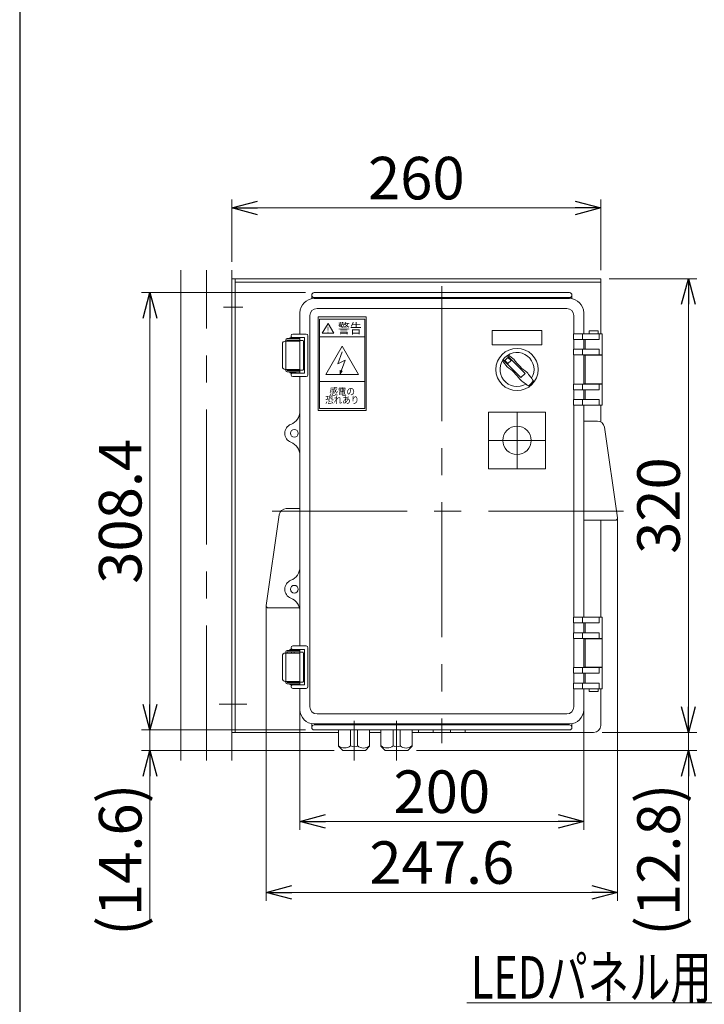
# Model space of a CAD drawing. Units: millimetres. Extents: x -1719 to 1719, y -1158 to 1158.
# Drawn here: x -1689 to -1206, y -240 to 454 of the extents above; entities that cross this region are included whole.
import ezdxf
from ezdxf.enums import TextEntityAlignment as Align

# ---------------------------------------------------------------- set-up
doc = ezdxf.new("R2010")
doc.units = ezdxf.units.MM
doc.header["$LTSCALE"] = 1.5
doc.linetypes.add('CENTERX2', pattern=[101.6, 63.5, -12.7, 12.7, -12.7])
for name, color, linetype in [('14', 7, 'Continuous'), ('22', 7, 'Continuous'), ('ZUWAKU', 7, 'Continuous')]:
    doc.layers.add(name, color=color, linetype=linetype)
doc.styles.add('dcStyle0', font='txt.shx', dxfattribs={"width": 1.2, "bigfont": 'bigfont'})
doc.styles.add('dcStyle1', font='ＭＳ Ｐゴシック', dxfattribs={"width": 0.75})
doc.dimstyles.new('dc_Rotated', dxfattribs={"dimtxt": 30, "dimasz": 18.000011, "dimexe": 6, "dimexo": 6, "dimgap": 6, "dimtad": 3, "dimdsep": 46, "dimtxsty": 'dcStyle1', "dimblk1": 'OPEN30', "dimblk2": 'OPEN30', "dimsah": 1, "dimcen": 0.09, "dimclrd": 2, "dimclre": 2, "dimclrt": 2, "dimadec": 0, "dimazin": 2, "dimtfac": 1, "dimtdec": 4, "dimtmove": 0, "dimatfit": 3, "dimfxl": 1, "dimarcsym": 0})

# ---------------------------------------------------------------- blocks, each defined once
blk = doc.blocks.new('DC_GROUP_W_LED_PB_020_1_3')
at = {"color": 2, "linetype": 'Continuous', "lineweight": 13}
blk.add_line((-1373.87, -239.03), (-887.87, -239.03), dxfattribs=at)
at = {"color": 2, "style": 'dcStyle1', "width": 0.747768}
blk.add_text('LEDパネル用電源ボックス：Cタイプ', height=30, dxfattribs=at).set_placement((-1370.87, -236.03), (-890.87, -236.03), align=Align.FIT)
blk = doc.blocks.new('_OPEN30')
at = {"color": 0, "linetype": 'ByBlock', "lineweight": -2}
for p, q in [((-1, 0.267949), (0, 0)), ((0, 0), (-1, -0.267949)), ((0, 0), (-1, 0))]:
    blk.add_line(p, q, dxfattribs=at)
blk = doc.blocks.new('*D4')
at = {"color": 2, "linetype": 'Continuous', "lineweight": 13}
for p, q in [((-1491.42, -32.97), (-1491.42, -117.07)), ((-1291.42, -32.97), (-1291.42, -117.07)), ((-1491.42, -111.07), (-1291.42, -111.07))]:
    blk.add_line(p, q, dxfattribs=at)
at = {"color": 2, "xscale": 18.00001684569172, "yscale": 17.99993620934186}
for p, rotation in [((-1491.42, -111.07), 180), ((-1291.42, -111.07), 360)]:
    blk.add_blockref('_OPEN30', p, dxfattribs=dict(at, rotation=rotation))
at = {"color": 2, "insert": (-1391.42, -105.07), "char_height": 30, "width": 93.75, "attachment_point": 8, "style": 'dcStyle1'}
blk.add_mtext('\\T1.00;200', dxfattribs=at)
blk = doc.blocks.new('*D5')
at = {"color": 2, "linetype": 'Continuous', "lineweight": 13}
for p, q in [((-1267.65, 102.18), (-1267.65, -167.07)), ((-1515.19, 40.37), (-1515.19, -167.07)), ((-1515.19, -161.07), (-1267.65, -161.07))]:
    blk.add_line(p, q, dxfattribs=at)
at = {"color": 2, "xscale": 18.00001684569172, "yscale": 17.99993620934186}
for p, rotation in [((-1515.19, -161.07), 180), ((-1267.65, -161.07), 360)]:
    blk.add_blockref('_OPEN30', p, dxfattribs=dict(at, rotation=rotation))
at = {"color": 4, "insert": (-1391.42, -155.07), "char_height": 30, "width": 131.25, "attachment_point": 8, "style": 'dcStyle1'}
blk.add_mtext('\\T1.00;247.6', dxfattribs=at)
blk = doc.blocks.new('DC_GROUP_W_LED_PB_020_1_5')
at = {"color": 3, "linetype": 'CENTERX2', "lineweight": 13}
for p, q in [((-1391.42, 266.46), (-1391.42, -55.85)), ((-1338.42, 177.73), (-1338.42, 137.73)), ((-1358.42, 157.73), (-1318.42, 157.73)), ((-1511.04, 107.73), (-1263.37, 107.73)), ((-1453.32, -68.06), (-1453.32, -40.01)), ((-1423.32, -68.06), (-1423.32, -40.01))]:
    blk.add_line(p, q, dxfattribs=at)
at = {"color": 7, "linetype": 'Continuous', "lineweight": 18}
for p, q in [((-1483.17, 260.18), (-1483.17, 257.57)), ((-1481.42, 261.93), (-1301.42, 261.93)), ((-1481.42, 258.43), (-1301.42, 258.43)), ((-1395.63, 257.73), (-1481.42, 257.73)), ((-1395.63, 257.73), (-1301.42, 257.73)), ((-1299.67, 260.18), (-1299.67, 257.57)), ((-1395.63, 250.73), (-1479.42, 250.73)), ((-1395.63, 250.73), (-1303.42, 250.73)), ((-1491.42, 247.73), (-1491.42, 232.73)), ((-1484.42, 245.73), (-1484.42, 107.73)), ((-1478.65, 244.76), (-1444.65, 244.76)), ((-1478.65, 178.76), (-1478.65, 244.76)), ((-1477.65, 243.26), (-1445.65, 243.26)), ((-1477.65, 180.26), (-1477.65, 243.26)), ((-1445.65, 180.26), (-1445.65, 243.26)), ((-1444.65, 178.76), (-1444.65, 244.76)), ((-1298.42, 245.73), (-1298.42, 232.98)), ((-1291.42, 247.73), (-1291.42, 232.98)), ((-1475.69, 233.26), (-1471.65, 240.26)), ((-1471.65, 240.26), (-1467.61, 233.26)), ((-1500.42, 229.48), (-1491.42, 229.48)), ((-1498.57, 229.98), (-1498.57, 229.48)), ((-1494.27, 229.98), (-1498.57, 229.98)), ((-1497.67, 229.98), (-1497.67, 231.48)), ((-1496.42, 232.73), (-1487.02, 232.73)), ((-1496.42, 230.23), (-1488.27, 230.23)), ((-1495.17, 229.98), (-1495.17, 230.23)), ((-1494.27, 229.48), (-1494.27, 229.98)), ((-1491.42, 230.23), (-1491.42, 205.23)), ((-1491.42, 229.48), (-1491.42, 228.48)), ((-1488.27, 230.23), (-1488.27, 205.23)), ((-1485.77, 231.48), (-1485.77, 203.98)), ((-1477.65, 230.76), (-1445.65, 230.76)), ((-1475.69, 233.26), (-1467.61, 233.26)), ((-1355.92, 225.23), (-1355.92, 235.23)), ((-1355.92, 235.23), (-1320.92, 235.23)), ((-1320.92, 235.23), (-1320.92, 225.23)), ((-1298.64, 232.98), (-1298.64, 228.98)), ((-1278.42, 232.98), (-1298.64, 232.98)), ((-1292.36, 232.98), (-1292.36, 228.98)), ((-1287.67, 234.98), (-1287.67, 232.98)), ((-1281.17, 234.98), (-1287.67, 234.98)), ((-1281.17, 232.98), (-1281.17, 234.98)), ((-1280.56, 232.98), (-1280.56, 228.98)), ((-1278.42, 232.98), (-1278.42, 217.98)), ((-1503.84, 209.73), (-1503.84, 225.73)), ((-1501.84, 227.73), (-1501.42, 227.73)), ((-1501.42, 206.98), (-1501.42, 228.48)), ((-1501.42, 227.73), (-1491.42, 227.73)), ((-1501.42, 207.73), (-1501.42, 227.73)), ((-1500.42, 228.48), (-1491.42, 228.48)), ((-1500.42, 227.73), (-1500.42, 228.48)), ((-1497.42, 227.73), (-1497.42, 228.48)), ((-1495.42, 227.73), (-1495.42, 228.48)), ((-1491.42, 228.23), (-1489.42, 228.23)), ((-1491.42, 227.73), (-1491.42, 207.73)), ((-1488.92, 227.73), (-1488.92, 207.73)), ((-1473.2, 204.26), (-1461.65, 224.26)), ((-1461.65, 224.26), (-1450.1, 204.26)), ((-1320.92, 225.23), (-1355.92, 225.23)), ((-1298.64, 228.98), (-1280.56, 228.98)), ((-1298.42, 228.98), (-1298.42, 221.98)), ((-1291.42, 228.98), (-1291.42, 221.98)), ((-1290.42, 228.98), (-1290.42, 221.98)), ((-1464.65, 211.76), (-1461.65, 220.26)), ((-1298.64, 221.98), (-1280.56, 221.98)), ((-1298.64, 221.98), (-1298.64, 217.98)), ((-1278.42, 217.98), (-1298.64, 217.98)), ((-1298.42, 217.98), (-1298.42, 197.48)), ((-1292.36, 221.98), (-1292.36, 217.98)), ((-1291.42, 217.98), (-1291.42, 197.48)), ((-1278.42, 217.73), (-1291.42, 217.73)), ((-1290.42, 217.73), (-1290.42, 197.73)), ((-1286.42, 217.98), (-1286.42, 217.73)), ((-1282.42, 217.98), (-1282.42, 217.73)), ((-1280.56, 221.98), (-1280.56, 217.98)), ((-1278.42, 217.73), (-1278.42, 197.73)), ((-1464.65, 211.76), (-1459.65, 214.26)), ((-1463.15, 204.76), (-1459.65, 214.26)), ((-1501.42, 207.73), (-1501.84, 207.73)), ((-1491.42, 207.73), (-1501.42, 207.73)), ((-1500.42, 206.98), (-1500.42, 207.73)), ((-1491.42, 206.98), (-1500.42, 206.98)), ((-1491.42, 205.98), (-1500.42, 205.98)), ((-1498.57, 205.33), (-1498.57, 205.98)), ((-1494.27, 205.33), (-1498.57, 205.33)), ((-1497.67, 203.98), (-1497.67, 205.33)), ((-1497.42, 207.73), (-1497.42, 206.98)), ((-1488.27, 205.23), (-1496.42, 205.23)), ((-1487.02, 202.73), (-1496.42, 202.73)), ((-1495.42, 207.73), (-1495.42, 206.98)), ((-1495.17, 205.23), (-1495.17, 205.33)), ((-1494.27, 205.98), (-1494.27, 205.33)), ((-1491.42, 207.23), (-1489.42, 207.23)), ((-1491.42, 206.98), (-1491.42, 205.98)), ((-1491.42, 202.73), (-1491.42, 107.73)), ((-1473.2, 204.26), (-1450.1, 204.26)), ((-1463.15, 204.76), (-1463.15, 207.26)), ((-1463.15, 204.76), (-1461.65, 206.76)), ((-1477.65, 199.26), (-1445.65, 199.26)), ((-1278.42, 197.48), (-1298.64, 197.48)), ((-1298.64, 193.48), (-1298.64, 197.48)), ((-1292.36, 193.48), (-1292.36, 197.48)), ((-1278.42, 197.73), (-1291.42, 197.73)), ((-1286.42, 197.73), (-1286.42, 197.48)), ((-1282.42, 197.73), (-1282.42, 197.48)), ((-1280.56, 193.48), (-1280.56, 197.48)), ((-1278.42, 182.48), (-1278.42, 197.48)), ((-1298.64, 193.48), (-1280.56, 193.48)), ((-1298.42, 193.48), (-1298.42, 186.48)), ((-1291.42, 193.48), (-1291.42, 186.48)), ((-1290.42, 193.48), (-1290.42, 186.48)), ((-1298.64, 186.48), (-1280.56, 186.48)), ((-1298.64, 182.48), (-1298.64, 186.48)), ((-1278.42, 182.48), (-1298.64, 182.48)), ((-1298.42, 182.48), (-1298.42, 107.73)), ((-1292.36, 182.48), (-1292.36, 186.48)), ((-1291.42, 182.48), (-1291.42, 107.73)), ((-1280.56, 182.48), (-1280.56, 186.48)), ((-1478.65, 178.76), (-1444.65, 178.76)), ((-1477.65, 180.26), (-1445.65, 180.26)), ((-1358.42, 137.73), (-1358.42, 177.73)), ((-1358.42, 177.73), (-1318.42, 177.73)), ((-1318.42, 177.73), (-1318.42, 137.73)), ((-1291.42, 171.38), (-1281.72, 171.38)), ((-1267.63, 103.09), (-1276.77, 167.09)), ((-1318.42, 137.73), (-1358.42, 137.73)), ((-1484.42, 114.07), (-1484.42, 76.82)), ((-1515.2, 41.28), (-1506.06, 105.28)), ((-1491.42, 109.57), (-1501.11, 109.57)), ((-1491.42, 12.73), (-1491.42, 107.73)), ((-1484.42, -30.27), (-1484.42, 107.73)), ((-1298.42, 32.98), (-1298.42, 107.73)), ((-1291.42, 32.98), (-1291.42, 107.73)), ((-1291.42, 101.38), (-1269.12, 101.38)), ((-1484.42, 39.57), (-1484.42, 76.82)), ((-1491.73, 39.57), (-1513.72, 39.57)), ((-1298.64, 32.98), (-1298.64, 28.98)), ((-1278.42, 32.98), (-1298.64, 32.98)), ((-1298.64, 28.98), (-1280.56, 28.98)), ((-1298.42, 21.98), (-1298.42, 28.98)), ((-1292.36, 32.98), (-1292.36, 28.98)), ((-1291.42, 21.98), (-1291.42, 28.98)), ((-1290.42, 21.98), (-1290.42, 28.98)), ((-1280.56, 32.98), (-1280.56, 28.98)), ((-1278.42, 32.98), (-1278.42, 17.98)), ((-1298.64, 21.98), (-1280.56, 21.98)), ((-1298.64, 21.98), (-1298.64, 17.98)), ((-1292.36, 21.98), (-1292.36, 17.98)), ((-1280.56, 21.98), (-1280.56, 17.98)), ((-1278.42, 17.98), (-1298.64, 17.98)), ((-1298.42, -2.52), (-1298.42, 17.98)), ((-1291.42, -2.52), (-1291.42, 17.98)), ((-1278.42, 17.73), (-1291.42, 17.73)), ((-1290.42, -2.27), (-1290.42, 17.73)), ((-1286.42, 17.73), (-1286.42, 17.98)), ((-1282.42, 17.73), (-1282.42, 17.98)), ((-1278.42, -2.27), (-1278.42, 17.73)), ((-1501.42, 7.73), (-1501.84, 7.73)), ((-1501.42, 8.48), (-1501.42, -13.02)), ((-1501.42, 7.73), (-1501.42, -12.27)), ((-1491.42, 7.73), (-1501.42, 7.73)), ((-1491.42, 9.48), (-1500.42, 9.48)), ((-1500.42, 8.48), (-1500.42, 7.73)), ((-1491.42, 8.48), (-1500.42, 8.48)), ((-1498.57, 10.13), (-1498.57, 9.48)), ((-1494.27, 10.13), (-1498.57, 10.13)), ((-1497.67, 11.48), (-1497.67, 10.13)), ((-1497.42, 7.73), (-1497.42, 8.48)), ((-1487.02, 12.73), (-1496.42, 12.73)), ((-1488.27, 10.23), (-1496.42, 10.23)), ((-1495.42, 7.73), (-1495.42, 8.48)), ((-1495.17, 10.23), (-1495.17, 10.13)), ((-1494.27, 9.48), (-1494.27, 10.13)), ((-1491.42, -14.77), (-1491.42, 10.23)), ((-1491.42, 8.48), (-1491.42, 9.48)), ((-1491.42, 8.23), (-1489.42, 8.23)), ((-1491.42, -12.27), (-1491.42, 7.73)), ((-1488.92, -12.27), (-1488.92, 7.73)), ((-1488.27, -14.77), (-1488.27, 10.23)), ((-1485.77, -16.02), (-1485.77, 11.48)), ((-1503.84, 5.73), (-1503.84, -10.27)), ((-1278.42, -2.52), (-1298.64, -2.52)), ((-1298.64, -6.52), (-1298.64, -2.52)), ((-1298.64, -6.52), (-1280.56, -6.52)), ((-1298.42, -13.52), (-1298.42, -6.52)), ((-1292.36, -6.52), (-1292.36, -2.52)), ((-1278.42, -2.27), (-1291.42, -2.27)), ((-1291.42, -13.52), (-1291.42, -6.52)), ((-1290.42, -13.52), (-1290.42, -6.52)), ((-1286.42, -2.52), (-1286.42, -2.27)), ((-1282.42, -2.52), (-1282.42, -2.27)), ((-1280.56, -6.52), (-1280.56, -2.52)), ((-1278.42, -17.52), (-1278.42, -2.52)), ((-1501.84, -12.27), (-1501.42, -12.27)), ((-1501.42, -12.27), (-1491.42, -12.27)), ((-1500.42, -12.27), (-1500.42, -13.02)), ((-1500.42, -13.02), (-1491.42, -13.02)), ((-1497.42, -12.27), (-1497.42, -13.02)), ((-1495.42, -12.27), (-1495.42, -13.02)), ((-1491.42, -12.77), (-1489.42, -12.77)), ((-1491.42, -14.02), (-1491.42, -13.02)), ((-1298.64, -13.52), (-1280.56, -13.52)), ((-1298.64, -17.52), (-1298.64, -13.52)), ((-1292.36, -17.52), (-1292.36, -13.52)), ((-1280.56, -17.52), (-1280.56, -13.52)), ((-1500.42, -14.02), (-1491.42, -14.02)), ((-1498.57, -14.52), (-1498.57, -14.02)), ((-1494.27, -14.52), (-1498.57, -14.52)), ((-1497.67, -14.52), (-1497.67, -16.02)), ((-1496.42, -14.77), (-1488.27, -14.77)), ((-1496.42, -17.27), (-1487.02, -17.27)), ((-1495.17, -14.52), (-1495.17, -14.77)), ((-1494.27, -14.02), (-1494.27, -14.52)), ((-1491.42, -32.27), (-1491.42, -17.27)), ((-1278.42, -17.52), (-1298.64, -17.52)), ((-1298.42, -30.27), (-1298.42, -17.52)), ((-1291.42, -32.27), (-1291.42, -17.52)), ((-1287.67, -19.52), (-1287.67, -17.52)), ((-1281.17, -19.52), (-1287.67, -19.52)), ((-1281.17, -17.52), (-1281.17, -19.52)), ((-1395.63, -35.27), (-1479.42, -35.27)), ((-1395.63, -35.27), (-1303.42, -35.27)), ((-1483.17, -44.72), (-1483.17, -42.12)), ((-1395.63, -42.27), (-1481.42, -42.27)), ((-1481.42, -42.97), (-1301.42, -42.97)), ((-1481.42, -46.47), (-1301.42, -46.47)), ((-1464.32, -58.07), (-1464.32, -46.47)), ((-1455.82, -58.07), (-1455.82, -46.47)), ((-1450.82, -58.07), (-1450.82, -46.47)), ((-1442.32, -58.07), (-1442.32, -46.47)), ((-1434.32, -58.07), (-1434.32, -46.47)), ((-1425.82, -58.07), (-1425.82, -46.47)), ((-1420.82, -58.07), (-1420.82, -46.47)), ((-1412.32, -58.07), (-1412.32, -46.47)), ((-1407.92, -48.27), (-1407.92, -46.47)), ((-1374.92, -48.27), (-1407.92, -48.27)), ((-1397.42, -48.27), (-1397.42, -46.47)), ((-1385.42, -48.27), (-1397.42, -48.27)), ((-1395.63, -42.27), (-1301.42, -42.27)), ((-1385.42, -46.47), (-1385.42, -48.27)), ((-1374.92, -46.47), (-1374.92, -48.27)), ((-1299.67, -44.72), (-1299.67, -42.12)), ((-1464.32, -58.07), (-1461.32, -61.07)), ((-1461.32, -61.07), (-1445.32, -61.07)), ((-1445.32, -61.07), (-1442.32, -58.07)), ((-1434.32, -58.07), (-1431.32, -61.07)), ((-1431.32, -61.07), (-1415.32, -61.07)), ((-1415.32, -61.07), (-1412.32, -58.07))]:
    blk.add_line(p, q, dxfattribs=at)
at = {"color": 3, "linetype": 'Continuous', "lineweight": 18}
for p, q in [((-1344.78, 216.21), (-1346.9, 214.09)), ((-1345.33, 217.54), (-1332.72, 204.93)), ((-1344.78, 216.21), (-1342.66, 214.09)), ((-1348.23, 214.64), (-1335.63, 202.03)), ((-1346.9, 214.09), (-1344.78, 211.97)), ((-1342.66, 214.09), (-1344.78, 211.97)), ((-1335.63, 202.03), (-1332.72, 204.93))]:
    blk.add_line(p, q, dxfattribs=at)
blk.add_circle((-1338.42, 207.73), 14.9, dxfattribs=at)
at = {"color": 7, "linetype": 'Continuous', "lineweight": 18}
for centre, radius in [((-1338.42, 157.73), 10), ((-1495.42, 162.73), 2.75), ((-1495.42, 52.73), 2.75)]:
    blk.add_circle(centre, radius, dxfattribs=at)
for centre, radius, start, end in [((-1481.42, 247.73), 10, 90, 180), ((-1481.42, 260.18), 1.75, 90, 270), ((-1301.42, 260.18), 1.75, 270, 90), ((-1301.42, 247.73), 10, 0, 90), ((-1479.42, 245.73), 5, 90, 180), ((-1303.42, 245.73), 5, 0, 90), ((-1500.42, 228.48), 1, 90, 180), ((-1496.42, 231.48), 1.25, 90, 270), ((-1487.02, 231.48), 1.25, 0, 90), ((-1501.84, 225.73), 2, 90, 180), ((-1489.42, 227.73), 0.5, 0, 90), ((-1501.84, 209.73), 2, 180, 270), ((-1500.42, 206.98), 1, 180, 270), ((-1496.42, 203.98), 1.25, 90, 270), ((-1489.42, 207.73), 0.5, 270, 0), ((-1487.02, 203.98), 1.25, 270, 0), ((-1501.42, 178.36), 10, 290.99024, 0), ((-1495.42, 162.73), 6.75, 110.99024, 249.00976), ((-1281.72, 166.38), 5, 8.1301, 90), ((-1501.42, 147.09), 10, 0, 69.00976), ((-1501.11, 104.57), 5, 90, 171.8699), ((-1269.12, 102.88), 1.5, 270, 8.1301), ((-1501.42, 68.36), 10, 290.99024, 0), ((-1495.42, 52.73), 6.75, 110.99024, 249.00976), ((-1501.42, 37.09), 10, 0, 69.00976), ((-1513.72, 41.07), 1.5, 171.8699, 270), ((-1501.84, 5.73), 2, 90, 180), ((-1500.42, 8.48), 1, 90, 180), ((-1496.42, 11.48), 1.25, 90, 270), ((-1489.42, 7.73), 0.5, 0, 90), ((-1487.02, 11.48), 1.25, 0, 90), ((-1501.84, -10.27), 2, 180, 270), ((-1500.42, -13.02), 1, 180, 270), ((-1489.42, -12.27), 0.5, 270, 0), ((-1496.42, -16.02), 1.25, 90, 270), ((-1487.02, -16.02), 1.25, 270, 0), ((-1481.42, -32.27), 10, 180, 270), ((-1479.42, -30.27), 5, 180, 270), ((-1303.42, -30.27), 5, 270, 0), ((-1301.42, -32.27), 10, 270, 0), ((-1481.42, -44.72), 1.75, 90, 270), ((-1301.42, -44.72), 1.75, 270, 90), ((-1460, -51.94), 7.25, 233.78776, 306.21224), ((-1452.9, -52.03), 6.3, 240.9454, 294.0755), ((-1446.66, -52.71), 6.56, 230.67302, 309.32698), ((-1430, -51.94), 7.25, 233.78776, 306.21224), ((-1422.9, -52.03), 6.3, 240.9454, 294.0755), ((-1416.66, -52.71), 6.56, 230.67302, 309.32698)]:
    blk.add_arc(centre, radius, start, end, dxfattribs=at)
at = {"color": 3, "linetype": 'Continuous', "lineweight": 18}
for centre, radius, start, end in [((-1338.42, 207.73), 12, 328.76, 301.24), ((-1388.79, 157.36), 75, 49.82222, 53.94049), ((-1288.05, 258.1), 75, 216.059, 220.178), ((-1368.82, 177.32), 40, 35.932, 54.06883), ((-1308.01, 238.13), 40, 215.931, 234.069), ((-1388.79, 157.36), 75, 34.415, 40.178), ((-1288.05, 258.1), 75, 229.822, 235.585), ((-1338.42, 207.73), 14, 304.758, 325.242)]:
    blk.add_arc(centre, radius, start, end, dxfattribs=at)
at = {"color": 7, "style": 'dcStyle0'}
for s, height, width, p, p2 in [('！', 4, 1.68, (-1474.05, 233.76), (-1469.25, 233.76)), ('警告', 7, 1.527273, (-1464.65, 233.26), (-1447.85, 233.26)), ('感電の', 5, 1.482353, (-1470.65, 189.76), (-1452.65, 189.76)), ('恐れあり', 5, 1.46087, (-1473.65, 183.76), (-1449.65, 183.76))]:
    blk.add_text(s, height=height, dxfattribs=dict(at, width=width)).set_placement(p, p2, align=Align.FIT)
blk = doc.blocks.new('DC_GROUP_W_LED_PB_020_1_4')
at = {"linetype": 'Continuous'}
blk.add_blockref('DC_GROUP_W_LED_PB_020_1_5', (0, 0), dxfattribs=at)
blk = doc.blocks.new('*D8')
at = {"color": 2, "linetype": 'Continuous', "lineweight": 13}
for p, q in [((-1273.42, 271.73), (-1211.65, 271.73)), ((-1217.65, -48.27), (-1217.65, 271.73)), ((-1278.42, -48.27), (-1211.65, -48.27))]:
    blk.add_line(p, q, dxfattribs=at)
at = {"color": 2, "xscale": 18.00001684569172, "yscale": 17.99993620934186}
for p, rotation in [((-1217.65, 271.73), 90), ((-1217.65, -48.27), 270)]:
    blk.add_blockref('_OPEN30', p, dxfattribs=dict(at, rotation=rotation))
at = {"color": 2, "insert": (-1223.65, 111.73), "char_height": 30, "width": 93.75, "attachment_point": 8, "rotation": 90, "style": 'dcStyle1'}
blk.add_mtext('\\T1.00;320', dxfattribs=at)
blk = doc.blocks.new('DC_IMAGEDIMGROUP_2')
at = {"color": 2, "linetype": 'Continuous', "lineweight": 13}
for p, q in [((-1217.65, -18.27), (-1217.65, -48.27)), ((-1278.42, -48.27), (-1211.65, -48.27)), ((-1217.65, -61.07), (-1217.65, -48.27)), ((-1409.32, -61.07), (-1211.65, -61.07)), ((-1217.65, -180.46), (-1217.65, -61.07))]:
    blk.add_line(p, q, dxfattribs=at)
at = {"color": 2, "xscale": 18.00001684569172, "yscale": 17.99993620934186}
for p, rotation in [((-1217.65, -48.27), 270), ((-1217.65, -61.07), 90)]:
    blk.add_blockref('_OPEN30', p, dxfattribs=dict(at, rotation=rotation))
at = {"color": 4, "insert": (-1223.65, -84.46), "char_height": 30, "width": 150, "attachment_point": 9, "rotation": 90, "style": 'dcStyle1'}
blk.add_mtext('\\T1.00;(12.8)', dxfattribs=at)
blk = doc.blocks.new('*D15')
at = {"color": 2, "linetype": 'Continuous', "lineweight": 13}
for p, q in [((-1487.42, -46.47), (-1603.15, -46.47)), ((-1597.15, -61.07), (-1597.15, -46.47)), ((-1467.32, -61.07), (-1603.15, -61.07)), ((-1597.15, -180.46), (-1597.15, -61.07))]:
    blk.add_line(p, q, dxfattribs=at)
at = {"color": 2, "xscale": 18.00001684569172, "yscale": 17.99993620934186, "rotation": 90}
blk.add_blockref('_OPEN30', (-1597.15, -61.07), dxfattribs=at)
at = {"color": 4, "insert": (-1603.15, -84.46), "char_height": 30, "width": 150, "attachment_point": 9, "rotation": 90, "style": 'dcStyle1'}
blk.add_mtext('\\T1.00;(14.6)', dxfattribs=at)
blk = doc.blocks.new('*D16')
at = {"color": 2, "linetype": 'Continuous', "lineweight": 13}
for p, q in [((-1487.42, 261.93), (-1603.15, 261.93)), ((-1597.15, -46.47), (-1597.15, 261.93)), ((-1487.42, -46.47), (-1603.15, -46.47))]:
    blk.add_line(p, q, dxfattribs=at)
at = {"color": 2, "xscale": 18.00001684569172, "yscale": 17.99993620934186}
for p, rotation in [((-1597.15, 261.93), 90), ((-1597.15, -46.47), 270)]:
    blk.add_blockref('_OPEN30', p, dxfattribs=dict(at, rotation=rotation))
at = {"color": 2, "insert": (-1603.15, 107.73), "char_height": 30, "width": 131.25, "attachment_point": 8, "rotation": 90, "style": 'dcStyle1'}
blk.add_mtext('\\T1.00;308.4', dxfattribs=at)
blk = doc.blocks.new('*D22')
at = {"color": 2, "linetype": 'Continuous', "lineweight": 13}
for p, q in [((-1539.42, 283.73), (-1539.42, 327.73)), ((-1279.42, 277.73), (-1279.42, 327.73)), ((-1539.42, 321.73), (-1279.42, 321.73))]:
    blk.add_line(p, q, dxfattribs=at)
at = {"color": 2, "xscale": 18.00001684569172, "yscale": 17.99993620934186}
for p, rotation in [((-1539.42, 321.73), 180), ((-1279.42, 321.73), 360)]:
    blk.add_blockref('_OPEN30', p, dxfattribs=dict(at, rotation=rotation))
at = {"color": 2, "insert": (-1409.42, 327.73), "char_height": 30, "width": 93.75, "attachment_point": 8, "style": 'dcStyle1'}
blk.add_mtext('\\T1.00;260', dxfattribs=at)
blk = doc.blocks.new('DC_GROUP_W_LED_PB_020_1_6')
at = {"layer": '22', "color": 7, "linetype": 'Continuous', "lineweight": 13}
for p, q in [((-1575.42, 277.73), (-1575.42, -68.06)), ((-1539.42, 277.73), (-1539.42, -68.06))]:
    blk.add_line(p, q, dxfattribs=at)
at = {"layer": '22', "color": 3, "linetype": 'CENTERX2', "lineweight": 13}
blk.add_line((-1557.42, -68.06), (-1557.42, 277.73), dxfattribs=at)
blk = doc.blocks.new('DC_GROUP_W_LED_PB_020_1_10')
at = {"layer": '14', "color": 7, "linetype": 'Continuous', "lineweight": 13}
for p, q in [((-1279.42, 271.73), (-1539.42, 271.73)), ((-1539.42, -48.27), (-1539.42, 271.73)), ((-1537.12, 271.73), (-1537.12, -48.27)), ((-1279.42, 271.73), (-1279.42, 232.98)), ((-1537.12, 269.43), (-1279.42, 269.43)), ((-1279.42, 182.48), (-1279.42, 170.82)), ((-1279.42, 101.38), (-1279.42, 32.98)), ((-1279.42, -17.52), (-1279.42, -43.27)), ((-1539.42, -48.27), (-1464.32, -48.27)), ((-1442.32, -48.27), (-1434.32, -48.27)), ((-1284.42, -48.27), (-1412.32, -48.27))]:
    blk.add_line(p, q, dxfattribs=at)
at = {"layer": '14', "color": 3, "linetype": 'CENTERX2', "lineweight": 13}
for p, q in [((-1545.4, 251.73), (-1531.62, 251.73)), ((-1548.29, -28.27), (-1528.85, -28.27))]:
    blk.add_line(p, q, dxfattribs=at)
at = {"layer": '14', "color": 7, "linetype": 'Continuous', "lineweight": 13}
blk.add_arc((-1284.42, -43.27), 5, 270, 0, dxfattribs=at)

msp = doc.modelspace()

# ---------------------------------------------------------------- linework, layer by layer
at = {"layer": 'ZUWAKU', "color": 7, "linetype": 'Continuous', "lineweight": 25}
msp.add_line((-1689, 1128), (-1689, -1128), dxfattribs=at)

# ---------------------------------------------------------------- block references
at = {"linetype": 'Continuous'}
for name in ['DC_GROUP_W_LED_PB_020_1_4', 'DC_IMAGEDIMGROUP_2', 'DC_GROUP_W_LED_PB_020_1_3']:
    msp.add_blockref(name, (0, 0), dxfattribs=at)
at = {"layer": '14', "linetype": 'Continuous'}
msp.add_blockref('DC_GROUP_W_LED_PB_020_1_10', (0, 0), dxfattribs=at)
at = {"layer": '22', "linetype": 'Continuous'}
msp.add_blockref('DC_GROUP_W_LED_PB_020_1_6', (0, 0), dxfattribs=at)

# ---------------------------------------------------------------- dimensions: what is measured, and where the dimension line sits
at = {"linetype": 'Continuous', "lineweight": 13}
for base, p1, p2, picture, middle in [((-1279.417, 321.725), (-1539.417, 277.725), (-1279.417, 271.725), '*D22', (-1409.417, 321.725)), ((-1291.417, -111.075), (-1491.417, -26.975), (-1291.417, -26.975), '*D4', (-1391.417, -111.075))]:
    dim = msp.add_linear_dim(base=base, p1=p1, p2=p2, dimstyle='dc_Rotated', override={"dimtxt": 30, "dimasz": 18.000011, "dimexe": 6, "dimexo": 6, "dimgap": 6, "dimtad": 3, "dimtih": 0, "dimtoh": 0, "dimdec": 2, "dimlfac": 1, "dimzin": 8, "dimtxsty": 'dcStyle1', "dimblk1": 'OPEN30', "dimblk2": 'OPEN30', "dimsah": 1, "dimclrd": 2, "dimclre": 2, "dimclrt": 2, "dimazin": 2, "dimtofl": 1, "dimtolj": 0, "dimtzin": 8, "dimarcsym": 1}, dxfattribs=at)
    dim.commit()
    dim.dimension.update_dxf_attribs({"geometry": picture, "text_midpoint": middle, "dimtype": 160})
for base, p1, p2, picture, middle in [((-1217.647, 271.725), (-1284.417, -48.275), (-1279.417, 271.725), '*D8', (-1217.647, 111.725)), ((-1597.15, 261.925), (-1481.417, -46.475), (-1481.417, 261.925), '*D16', (-1597.15, 107.725))]:
    dim = msp.add_linear_dim(base=base, p1=p1, p2=p2, angle=90, dimstyle='dc_Rotated', override={"dimtxt": 30, "dimasz": 18.000011, "dimexe": 6, "dimexo": 6, "dimgap": 6, "dimtad": 3, "dimtih": 0, "dimtoh": 0, "dimdec": 2, "dimlfac": 1, "dimzin": 8, "dimtxsty": 'dcStyle1', "dimblk1": 'OPEN30', "dimblk2": 'OPEN30', "dimsah": 1, "dimclrd": 2, "dimclre": 2, "dimclrt": 2, "dimazin": 2, "dimtofl": 1, "dimtolj": 0, "dimtzin": 8, "dimarcsym": 1}, dxfattribs=at)
    dim.commit()
    dim.dimension.update_dxf_attribs({"geometry": picture, "text_midpoint": middle, "dimtype": 160})
dim = msp.add_linear_dim(base=(-1267.647, -161.075), p1=(-1515.188, 46.369), p2=(-1267.647, 108.181), text='247.6', dimstyle='dc_Rotated', override={"dimtxt": 30, "dimasz": 18.000011, "dimexe": 6, "dimexo": 6, "dimgap": 6, "dimtad": 3, "dimtih": 0, "dimtoh": 0, "dimdec": 2, "dimlfac": 1, "dimzin": 8, "dimtxsty": 'dcStyle1', "dimblk1": 'OPEN30', "dimblk2": 'OPEN30', "dimsah": 1, "dimclrd": 2, "dimclre": 2, "dimclrt": 4, "dimazin": 2, "dimtofl": 1, "dimtolj": 0, "dimtzin": 8, "dimarcsym": 1}, dxfattribs=at)
dim.commit()
dim.dimension.update_dxf_attribs({"geometry": '*D5', "text_midpoint": (-1391.417, -161.075), "dimtype": 160})
dim = msp.add_linear_dim(base=(-1597.15, -46.475), p1=(-1461.323, -61.075), p2=(-1481.417, -46.475), angle=90, text='(<>)', dimstyle='dc_Rotated', override={"dimtxt": 30, "dimasz": 18.000011, "dimexe": 6, "dimexo": 6, "dimgap": 6, "dimtad": 3, "dimtih": 0, "dimtoh": 0, "dimdec": 2, "dimlfac": 1, "dimzin": 8, "dimtxsty": 'dcStyle1', "dimblk1": 'OPEN30', "dimblk2": 'OPEN30', "dimsah": 1, "dimclrd": 2, "dimclre": 2, "dimclrt": 4, "dimazin": 2, "dimtofl": 1, "dimtolj": 0, "dimtzin": 8, "dimarcsym": 1}, dxfattribs=at)
dim.commit()
dim.dimension.update_dxf_attribs({"geometry": '*D15', "text_midpoint": (-1597.15, -129.461), "dimtype": 160})

doc.saveas('drawing.dxf')
